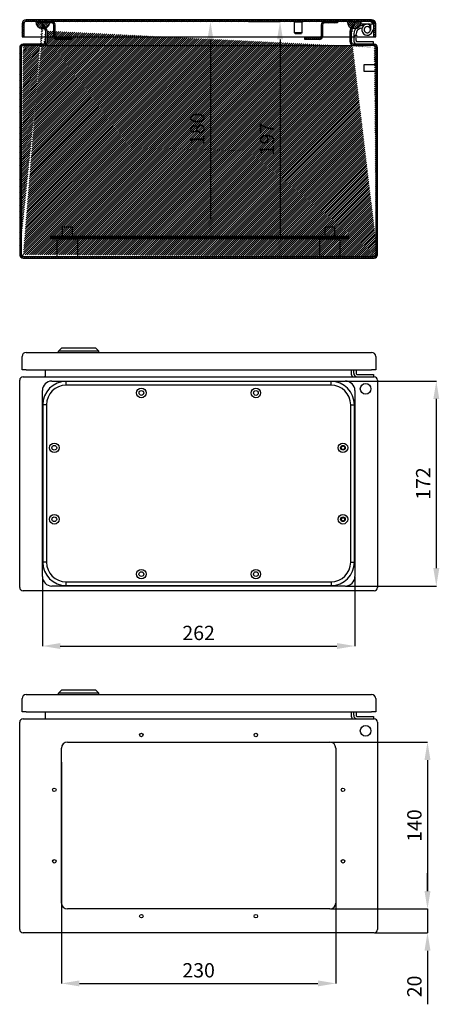
# Model space of a CAD drawing. Units: millimetres. Extents: x 96 to 2225, y 61 to 1748.
# Drawn here: x 797 to 1148, y 922 to 1748 of the extents above; entities that cross this region are included whole.
import ezdxf

# ---------------------------------------------------------------- set-up
doc = ezdxf.new("R2010")
doc.units = ezdxf.units.MM
doc.header["$MEASUREMENT"] = 0
doc.header["$PDMODE"] = 2
doc.header["$PDSIZE"] = -0.01
doc.layers.add('COTA', color=1, linetype='Continuous', lineweight=5)
for name, color, linetype in [('FONDO', 3, 'Continuous'), ('PLACA', 2, 'Continuous'), ('PUERTA', 6, 'Continuous'), ('TAPA_PASACABLES', 6, 'Continuous')]:
    doc.layers.add(name, color=color, linetype=linetype)
doc.styles.get("Standard").update_dxf_attribs({"font": 'monotxt.shx'})
doc.dimstyles.new('Argenta', dxfattribs={"dimtxt": 12, "dimasz": 15, "dimexe": 0.125, "dimexo": 0.5, "dimgap": 5, "dimtad": 1, "dimdec": 0, "dimzin": 0, "dimdsep": 46, "dimtxsty": 'STANDARD', "dimcen": 0.09, "dimclrd": 4, "dimclre": 4, "dimclrt": 4, "dimadec": 0, "dimazin": 0, "dimtp": 0.005, "dimtm": -0.005, "dimtfac": 1, "dimtdec": 0, "dimtmove": 0, "dimatfit": 3, "dimfxl": 1, "dimtolj": 1, "dimtzin": 0, "dimarcsym": 0})

# ---------------------------------------------------------------- blocks, each defined once
blk = doc.blocks.new('*D21')
at = {"layer": 'COTA', "color": 4, "linetype": 'Continuous', "lineweight": -2}
for p, q in [((987.31, 1746.63), (956.33, 1746.63)), ((956.45, 1731.63), (956.45, 1581.33)), ((987.31, 1566.33), (956.33, 1566.33))]:
    blk.add_line(p, q, dxfattribs=at)
at = {"layer": 'COTA', "color": 4, "linetype": 'Continuous'}
for points in [[(953.95, 1731.63), (958.95, 1731.63), (956.45, 1746.63)], [(953.95, 1581.33), (958.95, 1581.33), (956.45, 1566.33)]]:
    blk.add_solid(points, dxfattribs=at)
at = {"layer": 'Defpoints', "color": 0, "linetype": 'Continuous'}
for p in [(987.81, 1746.63), (956.45, 1566.33), (987.81, 1566.33)]:
    blk.add_point(p, dxfattribs=at)
at = {"layer": 'COTA', "color": 4, "linetype": 'Continuous', "insert": (945.45, 1656.48), "char_height": 12, "attachment_point": 5, "rotation": 90}
blk.add_mtext('\\A1;180', dxfattribs=at)
blk = doc.blocks.new('*D23')
at = {"layer": 'COTA', "color": 4, "linetype": 'Continuous', "lineweight": -2}
for p, q in [((988.31, 1746.63), (1014.95, 1746.63)), ((1014.83, 1731.63), (1014.83, 1564.33)), ((988.31, 1549.33), (1014.95, 1549.33))]:
    blk.add_line(p, q, dxfattribs=at)
at = {"layer": 'COTA', "color": 4, "linetype": 'Continuous'}
for points in [[(1012.33, 1731.63), (1017.33, 1731.63), (1014.83, 1746.63)], [(1012.33, 1564.33), (1017.33, 1564.33), (1014.83, 1549.33)]]:
    blk.add_solid(points, dxfattribs=at)
at = {"layer": 'Defpoints', "color": 0, "linetype": 'Continuous'}
for p in [(987.81, 1746.63), (987.81, 1549.33), (1014.83, 1549.33)]:
    blk.add_point(p, dxfattribs=at)
at = {"layer": 'COTA', "color": 4, "linetype": 'Continuous', "insert": (1003.83, 1647.98), "char_height": 12, "attachment_point": 5, "rotation": 90}
blk.add_mtext('\\A1;197', dxfattribs=at)
blk = doc.blocks.new('*D24')
at = {"layer": 'COTA', "color": 4, "linetype": 'Continuous', "lineweight": -2}
for p, q in [((1057.06, 1141.91), (1138.58, 1141.91)), ((1138.46, 1126.91), (1138.46, 1016.91)), ((1057.06, 1001.91), (1138.58, 1001.91))]:
    blk.add_line(p, q, dxfattribs=at)
at = {"layer": 'COTA', "color": 4, "linetype": 'Continuous'}
for points in [[(1135.96, 1126.91), (1140.96, 1126.91), (1138.46, 1141.91)], [(1135.96, 1016.91), (1140.96, 1016.91), (1138.46, 1001.91)]]:
    blk.add_solid(points, dxfattribs=at)
at = {"layer": 'Defpoints', "color": 0, "linetype": 'Continuous'}
for p in [(1056.56, 1141.91), (1056.56, 1001.91), (1138.46, 1001.91)]:
    blk.add_point(p, dxfattribs=at)
at = {"layer": 'COTA', "color": 4, "linetype": 'Continuous', "insert": (1127.46, 1071.91), "char_height": 12, "attachment_point": 5, "rotation": 90}
blk.add_mtext('\\A1;140', dxfattribs=at)
blk = doc.blocks.new('*D25')
at = {"layer": 'COTA', "color": 4, "linetype": 'Continuous', "lineweight": -2}
for p, q in [((831.56, 1125.01), (831.56, 939.32)), ((1061.56, 1125.01), (1061.56, 939.32)), ((846.56, 939.44), (1046.56, 939.44))]:
    blk.add_line(p, q, dxfattribs=at)
at = {"layer": 'COTA', "color": 4, "linetype": 'Continuous'}
for points in [[(846.56, 941.94), (846.56, 936.94), (831.56, 939.44)], [(1046.56, 941.94), (1046.56, 936.94), (1061.56, 939.44)]]:
    blk.add_solid(points, dxfattribs=at)
at = {"layer": 'Defpoints', "color": 0, "linetype": 'Continuous'}
for p in [(831.56, 1125.51), (1061.56, 1125.51), (1061.56, 939.44)]:
    blk.add_point(p, dxfattribs=at)
at = {"layer": 'COTA', "color": 4, "linetype": 'Continuous', "insert": (946.56, 950.44), "char_height": 12, "attachment_point": 5}
blk.add_mtext('\\A1;230', dxfattribs=at)
blk = doc.blocks.new('*D26')
at = {"layer": 'COTA', "color": 4, "linetype": 'Continuous', "lineweight": -2}
for p, q in [((1138.46, 1016.91), (1138.46, 1031.91)), ((1057.06, 1001.91), (1138.58, 1001.91)), ((1138.46, 1001.91), (1138.46, 981.91)), ((1094.26, 981.91), (1138.58, 981.91)), ((1138.46, 966.91), (1138.46, 921.91))]:
    blk.add_line(p, q, dxfattribs=at)
at = {"layer": 'COTA', "color": 4, "linetype": 'Continuous'}
for points in [[(1135.96, 1016.91), (1140.96, 1016.91), (1138.46, 1001.91)], [(1135.96, 966.91), (1140.96, 966.91), (1138.46, 981.91)]]:
    blk.add_solid(points, dxfattribs=at)
at = {"layer": 'Defpoints', "color": 0, "linetype": 'Continuous'}
for p in [(1056.56, 1001.91), (1093.76, 981.91), (1138.46, 981.91)]:
    blk.add_point(p, dxfattribs=at)
at = {"layer": 'COTA', "color": 4, "linetype": 'Continuous', "insert": (1127.46, 936.91), "char_height": 12, "attachment_point": 5, "rotation": 90}
blk.add_mtext('\\A1;20', dxfattribs=at)
blk = doc.blocks.new('*D27')
at = {"layer": 'COTA', "color": 4, "linetype": 'Continuous', "lineweight": -2}
for p, q in [((815.56, 1280.41), (815.56, 1222.42)), ((1077.56, 1280.41), (1077.56, 1222.42)), ((830.56, 1222.55), (1062.56, 1222.55))]:
    blk.add_line(p, q, dxfattribs=at)
at = {"layer": 'COTA', "color": 4, "linetype": 'Continuous'}
for points in [[(830.56, 1225.05), (830.56, 1220.05), (815.56, 1222.55)], [(1062.56, 1225.05), (1062.56, 1220.05), (1077.56, 1222.55)]]:
    blk.add_solid(points, dxfattribs=at)
at = {"layer": 'Defpoints', "color": 0, "linetype": 'Continuous'}
for p in [(815.56, 1280.91), (1077.56, 1280.91), (1077.56, 1222.55)]:
    blk.add_point(p, dxfattribs=at)
at = {"layer": 'COTA', "color": 4, "linetype": 'Continuous', "insert": (946.56, 1233.55), "char_height": 12, "attachment_point": 5}
blk.add_mtext('\\A1;262', dxfattribs=at)
blk = doc.blocks.new('*D28')
at = {"layer": 'COTA', "color": 4, "linetype": 'Continuous', "lineweight": -2}
for p, q in [((1070.06, 1444.91), (1145.97, 1444.91)), ((1145.84, 1429.91), (1145.84, 1287.91)), ((1070.06, 1272.91), (1145.97, 1272.91))]:
    blk.add_line(p, q, dxfattribs=at)
at = {"layer": 'COTA', "color": 4, "linetype": 'Continuous'}
for points in [[(1143.34, 1429.91), (1148.34, 1429.91), (1145.84, 1444.91)], [(1143.34, 1287.91), (1148.34, 1287.91), (1145.84, 1272.91)]]:
    blk.add_solid(points, dxfattribs=at)
at = {"layer": 'Defpoints', "color": 0, "linetype": 'Continuous'}
for p in [(1069.56, 1444.91), (1069.56, 1272.91), (1145.84, 1272.91)]:
    blk.add_point(p, dxfattribs=at)
at = {"layer": 'COTA', "color": 4, "linetype": 'Continuous', "insert": (1134.84, 1358.91), "char_height": 12, "attachment_point": 5, "rotation": 90}
blk.add_mtext('\\A1;172', dxfattribs=at)

msp = doc.modelspace()

# ---------------------------------------------------------------- hatches: boundary and pattern name
at = {"layer": 'FONDO', "linetype": 'Continuous'}
h = msp.add_hatch(dxfattribs=at)
h.set_pattern_fill('ANSI31', color=221, scale=10, style=0)
h.set_pattern_definition([(45, (796.5586, 1548.1264), (-0.8838835, 0.8838835), [])])
edge = h.paths.add_edge_path()
edge.add_line((1074.03, 1740.1), (1076.65, 1744.63))
edge.add_line((1075.07, 1739.5), (1078.03, 1744.63))
edge.add_line((1078.03, 1744.63), (1076.65, 1744.63))
edge.add_line((1073.66, 1729.23), (1073.66, 1738.7))
edge.add_arc((1076.46, 1738.7), 2.8, 150, 180)
edge.add_arc((1076.46, 1738.7), 1.6, 150, 180)
edge.add_line((1074.86, 1729.23), (1074.86, 1738.7))
edge.add_arc((1076.46, 1729.23), 2.8, 180, 270)
edge.add_arc((1076.46, 1729.23), 1.6, 180, 270)
edge.add_line((1093.76, 1727.63), (1076.46, 1727.63))
edge.add_line((1093.76, 1726.43), (1076.46, 1726.43))
edge.add_arc((1093.76, 1724.83), 1.6, 0, 90)
edge.add_arc((1093.76, 1724.83), 2.8, 0, 90)
edge.add_line((1095.36, 1550.93), (1095.36, 1724.83))
edge.add_line((1096.56, 1550.93), (1096.56, 1724.83))
edge.add_line((819.46, 1738.7), (819.46, 1729.23))
edge.add_arc((816.66, 1729.23), 2.8, 270, 360)
edge.add_arc((816.66, 1729.23), 1.6, 270, 360)
edge.add_line((818.26, 1738.7), (818.26, 1729.23))
edge.add_line((816.66, 1727.63), (799.36, 1727.63))
edge.add_line((816.66, 1726.43), (799.36, 1726.43))
edge.add_line((797.76, 1724.83), (797.76, 1550.93))
edge.add_arc((799.36, 1724.83), 1.6, 90, 180)
edge.add_arc((799.36, 1724.83), 2.8, 90, 180)
edge.add_line((796.56, 1724.83), (796.56, 1550.93))
edge.add_line((816.47, 1744.63), (819.08, 1740.1))
edge.add_arc((816.66, 1738.7), 2.8, 0, 30)
edge.add_arc((816.66, 1738.7), 1.6, 0, 30)
edge.add_line((815.08, 1744.63), (818.04, 1739.5))
edge.add_line((816.47, 1744.63), (815.08, 1744.63))
edge.add_line((799.36, 1549.33), (1093.76, 1549.33))
edge.add_arc((799.36, 1550.93), 1.6, 180, 270)
edge.add_arc((799.36, 1550.93), 2.8, 180, 270)
edge.add_line((799.36, 1548.13), (1093.76, 1548.13))
edge.add_arc((1093.76, 1550.93), 1.6, 270, 360)
edge.add_arc((1093.76, 1550.93), 2.8, 270, 360)
at = {"layer": 'PLACA', "linetype": 'Continuous'}
h = msp.add_hatch(dxfattribs=at)
h.set_pattern_fill('ANSI31', color=256, scale=10, style=0)
h.set_pattern_definition([(45, (822.5586, 1564.3264), (-0.8838835, 0.8838835), [])])
h.paths.add_polyline_path([(1072.56, 1564.33), (1072.56, 1566.33), (822.56, 1566.33), (822.56, 1564.33)])
at = {"layer": 'PUERTA', "linetype": 'Continuous'}
h = msp.add_hatch(dxfattribs=at)
h.set_pattern_fill('ANSI31', color=1, scale=10, style=0)
h.set_pattern_definition([(45, (798.5586, 1733.6264), (-0.8838835, 0.8838835), [])])
edge = h.paths.add_edge_path()
edge.add_line((1093.56, 1733.63), (1095.06, 1733.63))
edge.add_line((1095.06, 1733.63), (1095.06, 1744.63))
edge.add_arc((1091.56, 1744.63), 3.5, 0, 90)
edge.add_line((1091.56, 1748.13), (802.06, 1748.13))
edge.add_arc((802.06, 1744.63), 3.5, 90, 180)
edge.add_line((798.56, 1744.63), (798.56, 1733.63))
edge.add_line((798.56, 1733.63), (800.06, 1733.63))
edge.add_line((800.06, 1733.63), (800.06, 1744.63))
edge.add_arc((802.06, 1744.63), 2, 90, 180, ccw=False)
edge.add_line((802.06, 1746.63), (810.06, 1746.63))
edge.add_line((810.06, 1746.63), (812.34, 1746.63))
edge.add_line((812.34, 1746.63), (823.46, 1746.63))
edge.add_line((823.46, 1746.63), (1052.16, 1746.63))
edge.add_line((1052.16, 1746.63), (1062.86, 1746.63))
edge.add_line((1062.86, 1746.63), (1071.06, 1746.63))
edge.add_line((1071.06, 1746.63), (1083.06, 1746.63))
edge.add_line((1083.06, 1746.63), (1091.56, 1746.63))
edge.add_arc((1091.56, 1744.63), 2, 0, 90, ccw=False)
edge.add_line((1093.56, 1744.63), (1093.56, 1733.63))
h = msp.add_hatch(dxfattribs=at)
h.set_pattern_fill('ANSI31', color=150, scale=10, style=0)
h.set_pattern_definition([(45, (810.0584, 1740.632), (-0.88388, 0.88388), [])])
h.paths.add_polyline_path([(816.08, 1744.63), (817.47, 1744.63), (819.22, 1741.58, 0.203349), (821.83, 1745.43), (812.34, 1745.43), (812.34, 1746.63), (810.06, 1746.63, 0.530727), (818.16, 1741.04)])
h.paths.add_polyline_path([(812.85, 1741.56, 0.000109), (812.85, 1741.56, -0.001655), (812.83, 1741.57, 0.001134)], flags=16)
h = msp.add_hatch(dxfattribs=at)
h.set_pattern_fill('ANSI31', color=256, scale=10, angle=90, style=0)
h.set_pattern_definition([(135, (812.3401, 1731.6264), (-0.883883, -0.883883), [])])
h.paths.add_polyline_path([(826.26, 1743.83, 0.414214), (823.46, 1746.63), (812.34, 1746.63), (812.34, 1745.43), (823.46, 1745.43, -0.414214), (825.06, 1743.83), (825.06, 1734.43, 0.414214), (827.86, 1731.63), (840.06, 1731.63), (840.06, 1732.83), (827.86, 1732.83, -0.414214), (826.26, 1734.43)])
h = msp.add_hatch(dxfattribs=at)
h.set_pattern_fill('ANSI31', color=256, scale=10, angle=90, style=0)
h.set_pattern_definition([(135, (1035.5586, 1731.6264), (-0.883883, -0.883883), [])])
h.paths.add_polyline_path([(1050.56, 1743.83, -0.414214), (1052.16, 1745.43), (1062.86, 1745.43), (1062.86, 1746.63), (1052.16, 1746.63, 0.414214), (1049.36, 1743.83), (1049.36, 1734.43, -0.414214), (1047.76, 1732.83), (1035.56, 1732.83), (1035.56, 1731.63), (1047.76, 1731.63, 0.414214), (1050.56, 1734.43)])
h = msp.add_hatch(dxfattribs=at)
h.set_pattern_fill('ANSI31', color=150, scale=10, angle=90, style=0)
h.set_pattern_definition([(135, (1071.0586, 1730.0628), (-0.88388, -0.88388), [])])
h.paths.add_polyline_path([(1077.65, 1744.63), (1079.03, 1744.63), (1076.73, 1740.64, 0.146691), (1080.08, 1741.44, -0.038413), (1080.96, 1742.06, 0.219366), (1083.06, 1746.63), (1071.06, 1746.63, 0.337428), (1075.46, 1740.84)])

# ---------------------------------------------------------------- linework, layer by layer
at = {"layer": 'FONDO', "color": 221, "linetype": 'Continuous'}
for p, q in [((816.47, 1744.63), (815.08, 1744.63)), ((815.08, 1744.63), (818.04, 1739.5)), ((816.47, 1744.63), (819.08, 1740.1)), ((1074.03, 1740.1), (1076.65, 1744.63)), ((1075.07, 1739.5), (1078.03, 1744.63)), ((1078.03, 1744.63), (1076.65, 1744.63)), ((818.26, 1738.7), (818.26, 1729.23)), ((819.46, 1738.7), (819.46, 1729.23)), ((1073.66, 1729.23), (1073.66, 1738.7)), ((1074.86, 1729.23), (1074.86, 1738.7)), ((816.66, 1727.63), (799.36, 1727.63)), ((1093.76, 1727.63), (1076.46, 1727.63)), ((796.56, 1724.83), (796.56, 1550.93)), ((797.76, 1724.83), (797.76, 1550.93)), ((816.66, 1726.43), (799.36, 1726.43)), ((816.66, 1726.43), (1076.46, 1726.43)), ((1093.76, 1726.43), (1076.46, 1726.43)), ((1095.36, 1550.93), (1095.36, 1724.83)), ((1096.56, 1550.93), (1096.56, 1724.83)), ((799.36, 1549.33), (1093.76, 1549.33)), ((799.36, 1548.13), (1093.76, 1548.13)), ((818.26, 1450.01), (818.26, 1454.41)), ((1074.86, 1450.01), (1074.86, 1454.41)), ((799.36, 1448.41), (1093.76, 1448.41)), ((796.56, 1271.71), (796.56, 1445.61)), ((1096.56, 1445.61), (1096.56, 1271.71)), ((1093.76, 1268.91), (799.36, 1268.91)), ((818.26, 1163.01), (818.26, 1167.41)), ((1074.86, 1163.01), (1074.86, 1167.41)), ((796.56, 984.71), (796.56, 1158.61)), ((799.36, 1161.41), (1093.76, 1161.41)), ((1096.56, 1158.61), (1096.56, 984.71)), ((836.56, 1141.91), (1056.56, 1141.91)), ((831.56, 1006.91), (831.56, 1136.91)), ((1061.56, 1136.91), (1061.56, 1006.91)), ((1056.56, 1001.91), (836.56, 1001.91)), ((1093.76, 981.91), (799.36, 981.91))]:
    msp.add_line(p, q, dxfattribs=at)
at = {"layer": 'FONDO', "color": 6, "linetype": 'Continuous'}
for p, q in [((1081.72, 1744.63), (1090.06, 1744.63)), ((1086.77, 1744.17), (1081.75, 1742.82)), ((1089.39, 1741.9), (1090.49, 1743.57)), ((1090.56, 1744.13), (1090.56, 1739.73)), ((1076.56, 1736.06), (1076.56, 1734.63)), ((1078.56, 1734.63), (1078.56, 1736.06)), ((1082.26, 1740.89), (1083.62, 1741.26)), ((1076.56, 1734.63), (1076.56, 1730.63)), ((1078.56, 1730.63), (1078.56, 1734.63)), ((1093.06, 1729.63), (1079.56, 1729.63)), ((1093.06, 1727.63), (1093.06, 1729.63)), ((1076.56, 1451.41), (1076.56, 1454.41)), ((1078.56, 1454.41), (1078.56, 1451.41)), ((1079.56, 1450.41), (1093.06, 1450.41)), ((1093.06, 1450.41), (1093.06, 1448.41)), ((1076.56, 1164.41), (1076.56, 1167.41)), ((1078.56, 1167.41), (1078.56, 1164.41)), ((1079.56, 1163.41), (1093.06, 1163.41)), ((1093.06, 1163.41), (1093.06, 1161.41))]:
    msp.add_line(p, q, dxfattribs=at)
at = {"layer": 'FONDO', "color": 30, "linetype": 'Continuous'}
for p, q in [((1085.36, 1707.63), (1085.36, 1710.63)), ((1085.36, 1710.63), (1095.36, 1710.63)), ((1085.36, 1704.63), (1085.36, 1707.63)), ((1095.36, 1704.63), (1085.36, 1704.63)), ((832.56, 1574.33), (840.56, 1574.33)), ((832.56, 1566.33), (832.56, 1574.33)), ((840.56, 1574.33), (840.56, 1566.33)), ((1052.56, 1574.33), (1060.56, 1574.33)), ((1052.56, 1566.33), (1052.56, 1574.33)), ((1060.56, 1574.33), (1060.56, 1566.33))]:
    msp.add_line(p, q, dxfattribs=at)
at = {"layer": 'FONDO', "color": 253, "linetype": 'Continuous'}
for p, q in [((828.06, 1564.33), (845.06, 1564.33)), ((828.06, 1549.33), (828.06, 1564.33)), ((845.06, 1564.33), (845.06, 1549.33)), ((1048.06, 1564.33), (1065.06, 1564.33)), ((1048.06, 1549.33), (1048.06, 1564.33)), ((1065.06, 1564.33), (1065.06, 1549.33))]:
    msp.add_line(p, q, dxfattribs=at)
at = {"layer": 'FONDO', "color": 150, "linetype": 'Continuous'}
for p, q in [((829.01, 1469.91), (832.01, 1472.91)), ((832.01, 1472.91), (860.01, 1472.91)), ((863.01, 1469.91), (860.01, 1472.91)), ((829.01, 1468.91), (829.01, 1469.91)), ((863.01, 1469.91), (829.01, 1469.91)), ((863.01, 1468.91), (863.01, 1469.91)), ((829.01, 1182.91), (832.01, 1185.91)), ((829.01, 1181.91), (829.01, 1182.91)), ((863.01, 1182.91), (829.01, 1182.91)), ((832.01, 1185.91), (860.01, 1185.91)), ((863.01, 1182.91), (860.01, 1185.91)), ((863.01, 1181.91), (863.01, 1182.91))]:
    msp.add_line(p, q, dxfattribs=at)
at = {"layer": 'FONDO', "color": 221, "linetype": 'Continuous'}
for centre, radius in [((1086.56, 1438.41), 4.45), ((898.56, 1147.91), 1.5), ((994.56, 1147.91), 1.5), ((1086.56, 1151.41), 4.45), ((825.56, 1101.91), 1.5), ((1067.56, 1101.91), 1.5), ((825.56, 1041.91), 1.5), ((1067.56, 1041.91), 1.5), ((898.56, 995.91), 1.5), ((994.56, 995.91), 1.5)]:
    msp.add_circle(centre, radius, dxfattribs=at)
at = {"layer": 'FONDO', "color": 6, "linetype": 'Continuous'}
for centre, radius, start, end in [((1087.96, 1739.73), 4.6, 56.58261, 0), ((1090.06, 1744.13), 2.5, 0, 90), ((1083.56, 1736.06), 7, 105, 180), ((1083.56, 1736.06), 5, 105, 180), ((1087.96, 1739.73), 2.6, 56.58261, 0), ((1087.96, 1739.73), 2.6, 0, 56.58261), ((1079.56, 1730.63), 3, 179.99998, 270.00002), ((1079.56, 1730.63), 1, 179.99998, 270.00002), ((1079.56, 1451.41), 3, 179.99998, 270.00002), ((1079.56, 1451.41), 1, 179.99998, 270.00002), ((1079.56, 1164.41), 3, 179.99998, 270.00002), ((1079.56, 1164.41), 1, 179.99998, 270.00002)]:
    msp.add_arc(centre, radius, start, end, dxfattribs=at)
at = {"layer": 'FONDO', "color": 221, "linetype": 'Continuous'}
for centre, radius, start, end in [((816.66, 1738.7), 1.6, 0, 30), ((816.66, 1738.7), 2.8, 0, 30), ((1076.46, 1738.7), 2.8, 150, 180), ((1076.46, 1738.7), 1.6, 150, 180), ((799.36, 1724.83), 2.8, 90, 180), ((816.66, 1729.23), 1.6, 270, 0), ((816.66, 1729.23), 2.8, 270, 0), ((1076.46, 1729.23), 2.8, 180, 270), ((1076.46, 1729.23), 1.6, 180, 270), ((1093.76, 1724.83), 2.8, 0, 90), ((799.36, 1724.83), 1.6, 90, 180), ((1093.76, 1724.83), 1.6, 0, 90), ((799.36, 1550.93), 2.8, 180, 270), ((799.36, 1550.93), 1.6, 180, 270), ((1093.76, 1550.93), 2.8, 270, 0), ((1093.76, 1550.93), 1.6, 270, 0), ((799.36, 1445.61), 2.8, 90, 180), ((816.66, 1450.01), 1.6, 270, 0), ((1076.46, 1450.01), 1.6, 180, 270), ((1093.76, 1445.61), 2.8, 0, 90), ((799.36, 1271.71), 2.8, 180, 270), ((1093.76, 1271.71), 2.8, 270, 0), ((799.36, 1158.61), 2.8, 90, 180), ((816.66, 1163.01), 1.6, 270, 0), ((1076.46, 1163.01), 1.6, 180, 270), ((1093.76, 1158.61), 2.8, 0, 90), ((836.56, 1136.91), 5, 90, 180), ((1056.56, 1136.91), 5, 0, 90), ((836.56, 1006.91), 5, 180, 270), ((1056.56, 1006.91), 5, 270, 0), ((799.36, 984.71), 2.8, 180, 270), ((1093.76, 984.71), 2.8, 270, 0)]:
    msp.add_arc(centre, radius, start, end, dxfattribs=at)
at = {"layer": 'PLACA', "linetype": 'Continuous'}
for p, q in [((822.56, 1564.33), (822.56, 1566.33)), ((1072.56, 1566.33), (822.56, 1566.33)), ((1072.56, 1564.33), (822.56, 1564.33)), ((1072.56, 1564.33), (1072.56, 1566.33))]:
    msp.add_line(p, q, dxfattribs=at)
at = {"layer": 'PUERTA', "color": 1, "linetype": 'Continuous'}
for p, q in [((798.56, 1744.63), (798.56, 1733.63)), ((800.06, 1744.63), (800.06, 1733.63)), ((1091.56, 1748.13), (802.06, 1748.13)), ((810.06, 1746.63), (802.06, 1746.63)), ((1052.16, 1746.63), (823.46, 1746.63)), ((1027.06, 1736.98), (1027.06, 1746.13)), ((1033.06, 1746.13), (1033.06, 1736.98)), ((1071.06, 1746.63), (1062.86, 1746.63)), ((1091.56, 1746.63), (1083.06, 1746.63)), ((1093.56, 1733.63), (1093.56, 1744.63)), ((1095.06, 1733.63), (1095.06, 1744.63)), ((1033.06, 1736.98), (1027.06, 1736.98)), ((1027.41, 1736.63), (1027.06, 1736.98)), ((1027.41, 1736.63), (1032.71, 1736.63)), ((1033.06, 1736.98), (1032.71, 1736.63)), ((798.56, 1733.63), (800.06, 1733.63)), ((800.06, 1733.63), (802.06, 1733.63)), ((802.06, 1733.63), (819.26, 1733.63)), ((820.46, 1733.63), (825.18, 1733.63)), ((826.47, 1733.63), (1049.14, 1733.63)), ((1050.44, 1733.63), (1077.56, 1733.63)), ((1075.86, 1733.63), (1077.56, 1733.63)), ((1079.56, 1733.63), (1091.56, 1733.63)), ((1091.56, 1733.63), (1093.56, 1733.63)), ((1093.56, 1733.63), (1095.06, 1733.63)), ((798.56, 1454.41), (798.56, 1465.41)), ((802.06, 1468.91), (1091.56, 1468.91)), ((1095.06, 1465.41), (1095.06, 1454.41)), ((802.06, 1454.41), (798.56, 1454.41)), ((802.06, 1454.41), (1091.56, 1454.41)), ((1095.06, 1454.41), (1091.56, 1454.41)), ((802.06, 1181.91), (1091.56, 1181.91)), ((798.56, 1167.41), (798.56, 1178.41)), ((1095.06, 1178.41), (1095.06, 1167.41)), ((802.06, 1167.41), (798.56, 1167.41)), ((802.06, 1167.41), (1091.56, 1167.41)), ((1095.06, 1167.41), (1091.56, 1167.41))]:
    msp.add_line(p, q, dxfattribs=at)
at = {"layer": 'PUERTA', "color": 150, "linetype": 'Continuous'}
for p, q in [((810.06, 1746.63), (812.34, 1746.63)), ((1071.06, 1746.63), (1083.06, 1746.63))]:
    msp.add_line(p, q, dxfattribs=at)
at = {"layer": 'PUERTA', "linetype": 'Continuous'}
for p, q in [((812.34, 1745.43), (812.34, 1746.63)), ((812.34, 1746.63), (823.46, 1746.63)), ((823.46, 1745.43), (812.34, 1745.43)), ((1062.86, 1746.63), (1052.16, 1746.63))]:
    msp.add_line(p, q, dxfattribs=at)
at = {"layer": 'PUERTA', "color": 6, "linetype": 'Continuous'}
for p, q in [((825.06, 1734.43), (825.06, 1743.83)), ((826.26, 1734.43), (826.26, 1743.83)), ((1049.36, 1743.83), (1049.36, 1734.43)), ((1050.56, 1743.83), (1050.56, 1734.43)), ((1062.86, 1745.43), (1052.16, 1745.43)), ((1062.86, 1746.63), (1062.86, 1745.43)), ((1091.56, 1746.58), (1091.56, 1746.53)), ((840.06, 1732.83), (827.86, 1732.83)), ((840.06, 1731.63), (827.86, 1731.63)), ((840.06, 1732.83), (840.06, 1731.63)), ((1035.56, 1731.63), (1035.56, 1732.83)), ((1047.76, 1732.83), (1035.56, 1732.83)), ((1047.76, 1731.63), (1035.56, 1731.63)), ((1079.56, 1734.63), (1077.56, 1734.63))]:
    msp.add_line(p, q, dxfattribs=at)
at = {"layer": 'PUERTA', "color": 30, "linetype": 'Continuous'}
for p, q in [((1026.81, 1746.13), (1026.81, 1746.63)), ((1033.31, 1746.13), (1026.81, 1746.13)), ((1033.31, 1746.63), (1033.31, 1746.13))]:
    msp.add_line(p, q, dxfattribs=at)
at = {"layer": 'PUERTA', "color": 150, "linetype": 'Continuous'}
for points in [[(813.67, 1741.12), (813.66, 1741.13, -0.000866), (813.64, 1741.14, -0.000866), (813.62, 1741.15, -0.000866), (813.6, 1741.15, -0.000866), (813.58, 1741.16, -0.000866), (813.56, 1741.17, -0.000866), (813.54, 1741.18, -0.000866), (813.52, 1741.19, -0.000867), (813.5, 1741.2, -0.000867), (813.48, 1741.21, -0.000867), (813.47, 1741.22, -0.000867), (813.45, 1741.22, -0.000867), (813.43, 1741.23, -0.000868), (813.41, 1741.24, -0.000868), (813.39, 1741.25, -0.000868), (813.37, 1741.26, -0.000868), (813.35, 1741.27, -0.000869), (813.33, 1741.28, -0.000869), (813.32, 1741.29, -0.000869), (813.3, 1741.3, -0.00087), (813.28, 1741.31, -0.00087), (813.26, 1741.32, -0.00087), (813.24, 1741.33, -0.000871), (813.22, 1741.34, -0.000871), (813.2, 1741.35, -0.000871), (813.19, 1741.36, -0.000872), (813.17, 1741.37, -0.000872), (813.15, 1741.38, -0.000873), (813.13, 1741.39, -0.000873), (813.11, 1741.4, -0.000873), (813.09, 1741.41, -0.000873), (813.08, 1741.42, -0.000872), (813.06, 1741.43, -0.000872), (813.04, 1741.44, -0.000873), (813.02, 1741.45, -0.000871), (813, 1741.46, -0.000865), (812.99, 1741.47, -0.000872), (812.97, 1741.48, -0.000889), (812.95, 1741.49, -0.000864), (812.93, 1741.51, -0.000807), (812.91, 1741.52, -0.00089), (812.9, 1741.53, -0.00106), (812.88, 1741.54, -0.000805), (812.86, 1741.55, -0.000277), (812.85, 1741.56, -0.001134), (812.83, 1741.57, -0.00195), (812.8, 1741.59, -0.000953), (812.76, 1741.62, -0.000505)], [(816.06, 1740.63), (816.06, 1740.63, -0.002736), (816.06, 1740.63, -0.725633), (816.06, 1740.63, -0.007427), (816.06, 1740.63, -0.001274), (816.05, 1740.63, -0.000522), (816.05, 1740.63, -0.000293), (816.04, 1740.63, -0.00019), (816.04, 1740.63, -0.000135), (816.03, 1740.63, -0.000105), (816.02, 1740.63, -0.000086), (816.02, 1740.63, -0.000082), (816.01, 1740.63, -0.000089), (816, 1740.63, -0.000119), (816, 1740.63, -0.00017), (815.99, 1740.63, -0.000217), (815.99, 1740.63, -0.000262), (815.98, 1740.63, -0.000295), (815.98, 1740.63, -0.000316), (815.97, 1740.63, -0.000321), (815.97, 1740.63, -0.000311), (815.96, 1740.63, -0.000284), (815.96, 1740.63, -0.000245), (815.95, 1740.63, -0.000225), (815.95, 1740.63, -0.000226), (815.94, 1740.63, -0.00022), (815.93, 1740.63, -0.000227), (815.92, 1740.63, -0.000234), (815.92, 1740.63, -0.000261), (815.91, 1740.63, -0.000302), (815.9, 1740.63, -0.000374), (815.89, 1740.63, -0.000411), (815.89, 1740.63, -0.000373), (815.88, 1740.63, -0.000337), (815.87, 1740.63, -0.000302), (815.86, 1740.63, -0.000287), (815.86, 1740.63, -0.000295), (815.85, 1740.63, -0.000298), (815.84, 1740.63, -0.000297), (815.83, 1740.63, -0.000297), (815.83, 1740.63, -0.000299), (815.82, 1740.63, -0.000301), (815.81, 1740.63, -0.000304), (815.8, 1740.63, -0.000307), (815.8, 1740.63, -0.000311), (815.79, 1740.63, -0.000315), (815.78, 1740.63, -0.00032), (815.77, 1740.63, -0.000322), (815.77, 1740.63, -0.000321), (815.76, 1740.63, -0.000321), (815.75, 1740.63, -0.000321), (815.74, 1740.63, -0.00032), (815.74, 1740.64, -0.000319), (815.73, 1740.64, -0.000319), (815.72, 1740.64, -0.000318), (815.71, 1740.64, -0.000317), (815.71, 1740.64, -0.000316), (815.7, 1740.64, -0.000314), (815.69, 1740.64, -0.000313), (815.68, 1740.64, -0.000311), (815.68, 1740.64, -0.000311), (815.67, 1740.64, -0.00031), (815.66, 1740.64, -0.00031), (815.65, 1740.64, -0.00031), (815.65, 1740.64, -0.00031), (815.64, 1740.64, -0.00031), (815.63, 1740.64, -0.00031), (815.62, 1740.64, -0.00031), (815.62, 1740.64, -0.00031), (815.61, 1740.64, -0.00031), (815.6, 1740.64, -0.000311), (815.59, 1740.64, -0.000311), (815.59, 1740.65, -0.000311), (815.58, 1740.65, -0.000311), (815.57, 1740.65, -0.000311), (815.56, 1740.65, -0.000311), (815.55, 1740.65, -0.000311), (815.55, 1740.65, -0.000311), (815.54, 1740.65, -0.000311), (815.53, 1740.65, -0.000312), (815.52, 1740.65, -0.000312), (815.52, 1740.65, -0.000312), (815.51, 1740.65, -0.000312), (815.5, 1740.65, -0.000312), (815.49, 1740.65, -0.000313), (815.49, 1740.65, -0.000313), (815.48, 1740.65, -0.000313), (815.47, 1740.66, -0.000313), (815.46, 1740.66, -0.000314), (815.46, 1740.66, -0.000314), (815.45, 1740.66, -0.000314), (815.44, 1740.66, -0.000314), (815.43, 1740.66, -0.000315), (815.43, 1740.66, -0.000315), (815.42, 1740.66, -0.000315), (815.41, 1740.66, -0.000315), (815.4, 1740.66, -0.000315), (815.4, 1740.66, -0.000315), (815.39, 1740.66, -0.000314), (815.38, 1740.66, -0.000314), (815.37, 1740.67, -0.000314), (815.37, 1740.67, -0.000314), (815.36, 1740.67, -0.000314), (815.35, 1740.67, -0.000314), (815.34, 1740.67, -0.000314), (815.34, 1740.67, -0.000314), (815.33, 1740.67, -0.000314), (815.32, 1740.67, -0.000313), (815.31, 1740.67, -0.000313), (815.31, 1740.67, -0.000313), (815.3, 1740.67, -0.000313), (815.29, 1740.68, -0.000313), (815.28, 1740.68, -0.000313), (815.28, 1740.68, -0.000313), (815.27, 1740.68, -0.000313), (815.26, 1740.68, -0.000313), (815.25, 1740.68, -0.000311), (815.25, 1740.68, -0.000313), (815.24, 1740.68, -0.00032), (815.23, 1740.68, -0.000311), (815.22, 1740.68, -0.00029), (815.22, 1740.69, -0.00032), (815.21, 1740.69, -0.000381), (815.2, 1740.69, -0.000289), (815.2, 1740.69, -0.000099), (815.19, 1740.69, -0.000408), (815.18, 1740.69, -0.000702), (815.17, 1740.69, -0.000343), (815.15, 1740.7, -0.000182)], [(1077.06, 1740.63), (1077.06, 1740.63, -0.028881), (1077.06, 1740.63, -0.053061), (1077.06, 1740.63, -0.003304), (1077.06, 1740.63, -0.001147), (1077.06, 1740.63, -0.000561), (1077.06, 1740.63, -0.000336), (1077.06, 1740.63, -0.000219), (1077.05, 1740.63, -0.000154), (1077.05, 1740.63, -0.000112), (1077.05, 1740.63, -0.000085), (1077.05, 1740.63, -0.000066), (1077.05, 1740.63, -0.000052), (1077.04, 1740.63, -0.000041), (1077.04, 1740.63, -0.000033), (1077.04, 1740.63, -0.000027), (1077.04, 1740.63, -0.000022), (1077.03, 1740.63, -0.000018), (1077.03, 1740.63, -0.000015), (1077.03, 1740.63, -0.000012), (1077.02, 1740.63, -0.000009), (1077.02, 1740.63, -0.000007), (1077.02, 1740.63, -0.000006), (1077.01, 1740.63, -0.000004), (1077.01, 1740.63, -0.000003), (1077, 1740.63, -0.000002), (1077, 1740.63, -0.000001), (1076.99, 1740.63, 0), (1076.99, 1740.63), (1076.98, 1740.63), (1076.98, 1740.63), (1076.97, 1740.63), (1076.97, 1740.63), (1076.96, 1740.63), (1076.96, 1740.63), (1076.95, 1740.63), (1076.94, 1740.63), (1076.94, 1740.63), (1076.93, 1740.63), (1076.92, 1740.63), (1076.91, 1740.63), (1076.91, 1740.63), (1076.9, 1740.63), (1076.89, 1740.63), (1076.88, 1740.63), (1076.87, 1740.63), (1076.87, 1740.63), (1076.86, 1740.63), (1076.85, 1740.63), (1076.84, 1740.63), (1076.83, 1740.63), (1076.82, 1740.63), (1076.81, 1740.63), (1076.8, 1740.63), (1076.79, 1740.63), (1076.78, 1740.63), (1076.77, 1740.63), (1076.75, 1740.63), (1076.72, 1740.63)]]:
    msp.add_lwpolyline(points, format="xyb", dxfattribs=at)
at = {"layer": 'PUERTA', "color": 1, "linetype": 'Continuous'}
for centre, radius, start, end in [((802.06, 1744.63), 3.5, 90, 180), ((802.06, 1744.63), 2, 90, 180), ((1091.56, 1744.63), 3.5, 0, 90), ((1091.56, 1744.63), 2, 0, 90), ((802.06, 1465.41), 3.5, 90, 180), ((1091.56, 1465.41), 3.5, 0, 90), ((802.06, 1178.41), 3.5, 90, 180), ((1091.56, 1178.41), 3.5, 0, 90)]:
    msp.add_arc(centre, radius, start, end, dxfattribs=at)
at = {"layer": 'PUERTA', "color": 150, "linetype": 'Continuous'}
for centre, radius, start, end in [((816, 1746.57), 5.94, 179.4714, 348.88338), ((1077.06, 1746.63), 6, 180, 0)]:
    msp.add_arc(centre, radius, start, end, dxfattribs=at)
at = {"layer": 'PUERTA', "color": 6, "linetype": 'Continuous'}
for centre, radius, start, end in [((823.46, 1743.83), 2.8, 0, 90), ((823.46, 1743.83), 1.6, 0, 90), ((1052.16, 1743.83), 2.8, 90, 180), ((1052.16, 1743.83), 1.6, 90, 180), ((1091.06, 1744.13), 0.5, 0, 90), ((827.86, 1734.43), 2.8, 180, 270), ((827.86, 1734.43), 1.6, 180, 270), ((1047.76, 1734.43), 1.6, 270, 0), ((1047.76, 1734.43), 2.8, 270, 0)]:
    msp.add_arc(centre, radius, start, end, dxfattribs=at)
at = {"layer": 'TAPA_PASACABLES', "color": 4, "linetype": 'Continuous'}
for p, q in [((823.56, 1444.91), (1069.56, 1444.91)), ((835.56, 1441.41), (835.56, 1444.57)), ((1057.56, 1444.57), (835.56, 1444.57)), ((1057.56, 1441.41), (835.56, 1441.41)), ((1057.56, 1441.41), (1057.56, 1444.57)), ((815.56, 1280.91), (815.56, 1436.91)), ((1077.56, 1436.91), (1077.56, 1280.91)), ((815.9, 1424.91), (815.9, 1292.91)), ((819.06, 1424.91), (815.9, 1424.91)), ((819.06, 1424.91), (819.06, 1292.91)), ((1074.06, 1292.91), (1074.06, 1424.91)), ((1074.06, 1424.91), (1077.22, 1424.91)), ((1077.22, 1292.91), (1077.22, 1424.91)), ((819.06, 1292.91), (815.9, 1292.91)), ((1074.06, 1292.91), (1077.22, 1292.91)), ((1069.56, 1272.91), (823.56, 1272.91)), ((835.56, 1276.41), (1057.56, 1276.41)), ((835.56, 1273.25), (835.56, 1276.41)), ((835.56, 1273.25), (1057.56, 1273.25)), ((1057.56, 1276.41), (1057.56, 1273.25))]:
    msp.add_line(p, q, dxfattribs=at)
for centre, radius in [((898.56, 1434.91), 4), ((994.56, 1434.91), 4), ((898.56, 1434.91), 2), ((994.56, 1434.91), 2), ((825.56, 1388.91), 4), ((825.56, 1388.91), 2), ((1067.56, 1388.91), 4), ((1067.56, 1388.91), 2), ((1067.56, 1388.91), 1.5), ((825.56, 1328.91), 4), ((825.56, 1328.91), 2), ((1067.56, 1328.91), 4), ((1067.56, 1328.91), 2), ((1067.56, 1328.91), 1.5), ((898.56, 1282.91), 4), ((898.56, 1282.91), 2), ((994.56, 1282.91), 4), ((994.56, 1282.91), 2)]:
    msp.add_circle(centre, radius, dxfattribs=at)
for centre, radius, start, end in [((823.56, 1436.91), 8, 90, 180), ((835.56, 1424.91), 19.66, 90, 180), ((835.56, 1424.91), 16.5, 90, 180), ((1057.56, 1424.91), 19.66, 0, 90), ((1057.56, 1424.91), 16.5, 0, 90), ((1069.56, 1436.91), 8, 0, 90), ((835.56, 1292.91), 19.66, 180, 270), ((835.56, 1292.91), 16.5, 180, 270), ((1057.56, 1292.91), 16.5, 270, 0), ((1057.56, 1292.91), 19.66, 270, 0), ((823.56, 1280.91), 8, 180, 270), ((1069.56, 1280.91), 8, 270, 0)]:
    msp.add_arc(centre, radius, start, end, dxfattribs=at)

# ---------------------------------------------------------------- dimensions: what is measured, and where the dimension line sits
at = {"layer": 'COTA', "color": 150, "linetype": 'Continuous'}
for base, p1, p2, picture, middle in [((956.45, 1566.33), (987.81, 1746.63), (987.81, 1566.33), '*D21', (945.45, 1656.48)), ((1014.83, 1549.33), (987.81, 1746.63), (987.81, 1549.33), '*D23', (1003.83, 1647.98)), ((1145.84, 1272.91), (1069.56, 1444.91), (1069.56, 1272.91), '*D28', (1134.84, 1358.91))]:
    dim = msp.add_linear_dim(base=base, p1=p1, p2=p2, angle=90, dimstyle='Argenta', dxfattribs=at)
    dim.commit()
    dim.dimension.update_dxf_attribs({"geometry": picture, "text_midpoint": middle})
dim = msp.add_linear_dim(base=(1077.56, 1222.55), p1=(815.56, 1280.91), p2=(1077.56, 1280.91), dimstyle='Argenta', dxfattribs=at)
dim.commit()
dim.dimension.update_dxf_attribs({"geometry": '*D27', "text_midpoint": (946.56, 1233.55)})
for base, p1, p2, picture, middle in [((1138.46, 1001.91), (1056.56, 1141.91), (1056.56, 1001.91), '*D24', (1138.46, 1071.91)), ((1138.46, 981.91), (1056.56, 1001.91), (1093.76, 981.91), '*D26', (1138.46, 936.91))]:
    dim = msp.add_linear_dim(base=base, p1=p1, p2=p2, angle=90, dimstyle='Argenta', dxfattribs=at)
    dim.commit()
    dim.dimension.update_dxf_attribs({"geometry": picture, "text_midpoint": middle, "dimtype": 160})
dim = msp.add_linear_dim(base=(1061.56, 939.44), p1=(831.56, 1125.51), p2=(1061.56, 1125.51), dimstyle='Argenta', dxfattribs=at)
dim.commit()
dim.dimension.update_dxf_attribs({"geometry": '*D25', "text_midpoint": (946.56, 939.44), "dimtype": 160})

doc.saveas('drawing.dxf')
